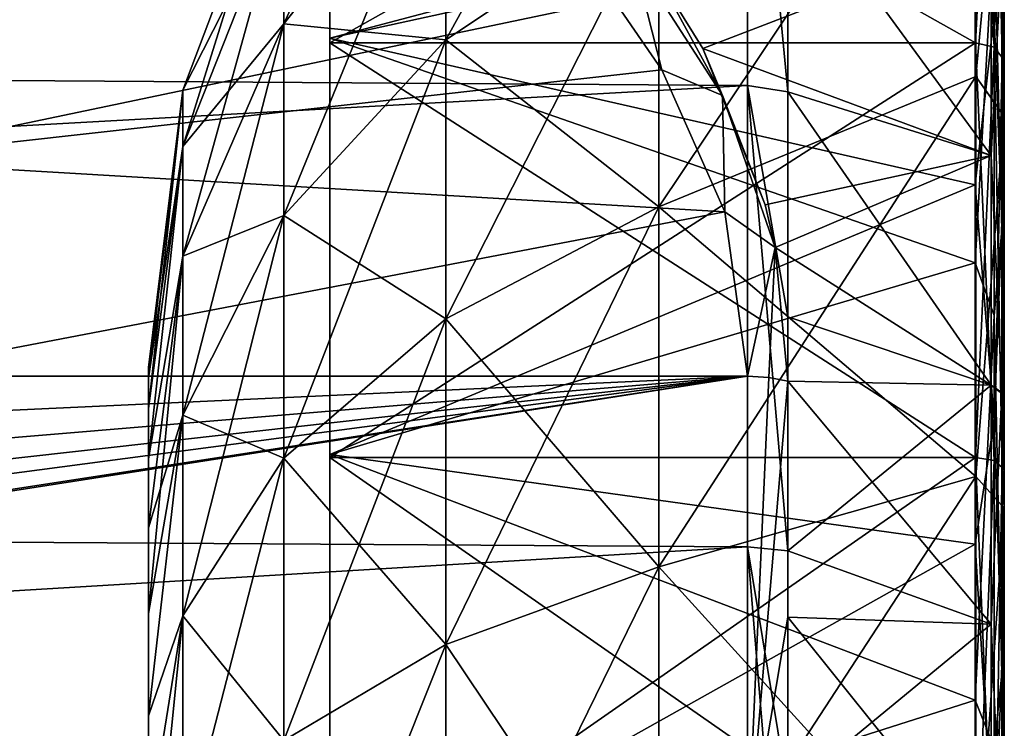
# Model space of a CAD drawing. Units: millimetres. Extents: x -162 to 162, y -35 to 35.
# Drawn here: x 155 to 162, y 5 to 10 of the extents above; entities that cross this region are included whole.
import ezdxf

# ---------------------------------------------------------------- set-up
doc = ezdxf.new("R2010")
doc.units = ezdxf.units.MM
doc.header["$LTSCALE"] = 65.185185
for name, color, linetype in [('310', 7, 'CONTINUOUS'), ('311', 7, 'CONTINUOUS'), ('313', 7, 'CONTINUOUS'), ('315', 7, 'CONTINUOUS'), ('316', 7, 'CONTINUOUS'), ('318', 7, 'CONTINUOUS'), ('319', 7, 'CONTINUOUS'), ('320', 7, 'CONTINUOUS'), ('321', 7, 'CONTINUOUS'), ('324', 7, 'CONTINUOUS'), ('325', 7, 'CONTINUOUS'), ('326', 7, 'CONTINUOUS'), ('354', 7, 'CONTINUOUS'), ('368', 7, 'CONTINUOUS'), ('372', 7, 'CONTINUOUS'), ('373', 7, 'CONTINUOUS'), ('374', 7, 'CONTINUOUS'), ('375', 7, 'CONTINUOUS'), ('378', 7, 'CONTINUOUS'), ('829', 7, 'CONTINUOUS'), ('832', 7, 'CONTINUOUS')]:
    doc.layers.add(name, color=color, linetype=linetype)

msp = doc.modelspace()

# ---------------------------------------------------------------- linework, layer by layer
at = {"layer": '310', "linetype": 'Continuous'}
for points in [[(145.5078, 5.1293, 19.8479), (144.6978, 4.9699, 19.8884), (160.5053, 7.4364, 19.1037), (145.5078, 5.1293, 19.8479)], [(160.5053, 7.4364, 19.1037), (144.6978, 4.9699, 19.8884), (160.5053, 3.8593, 20.1334), (160.5053, 7.4364, 19.1037)], [(146.1755, 5.5413, 19.7369), (145.5078, 5.1293, 19.8479), (160.5053, 7.4364, 19.1037), (146.1755, 5.5413, 19.7369)], [(146.4922, 5.8672, 19.6424), (146.1755, 5.5413, 19.7369), (160.5053, 7.4364, 19.1037), (146.4922, 5.8672, 19.6424)], [(146.7763, 6.289, 19.5115), (146.4922, 5.8672, 19.6424), (160.5053, 7.4364, 19.1037), (146.7763, 6.289, 19.5115)], [(146.9968, 6.8116, 19.3352), (146.7763, 6.289, 19.5115), (160.5053, 7.4364, 19.1037), (146.9968, 6.8116, 19.3352)], [(153.9442, 7.4364, 19.1037), (146.9968, 6.8116, 19.3352), (160.5053, 7.4364, 19.1037), (153.9442, 7.4364, 19.1037)], [(144.6978, 4.9699, 19.8884), (104.8978, 4.6935, 19.9555), (160.5053, 3.8593, 20.1334), (144.6978, 4.9699, 19.8884)]]:
    msp.add_3dface(points, dxfattribs=at)
at = {"layer": '311', "linetype": 'Continuous'}
for points in [[(104.8978, 9.9754, -17.9093), (104.8978, 13.0963, -15.7714), (160.5053, 12.7177, -16.0782), (104.8978, 9.9754, -17.9093)], [(160.5053, 9.6007, -18.1129), (104.8978, 9.9754, -17.9093), (160.5053, 12.7177, -16.0782), (160.5053, 9.6007, -18.1129)], [(104.8978, 6.5147, -19.4373), (104.8978, 9.9754, -17.9093), (160.5053, 9.6007, -18.1129), (104.8978, 6.5147, -19.4373)], [(160.5053, 6.1671, -19.5504), (104.8978, 6.5147, -19.4373), (160.5053, 9.6007, -18.1129), (160.5053, 6.1671, -19.5504)], [(104.8978, 2.8322, -20.3034), (104.8978, 6.5147, -19.4373), (160.5053, 6.1671, -19.5504), (104.8978, 2.8322, -20.3034)], [(160.5053, 2.5302, -20.3433), (104.8978, 2.8322, -20.3034), (160.5053, 6.1671, -19.5504), (160.5053, 2.5302, -20.3433)]]:
    msp.add_3dface(points, dxfattribs=at)
at = {"layer": '313', "linetype": 'Continuous'}
for points in [[(162.3978, 8.5794, 16.0463), (162.3978, 11.5493, 14.0607), (162.3978, 10.6158, 15.8785), (162.3978, 8.5794, 16.0463)], [(162.3978, 11.4971, -14.1038), (162.3978, 8.5226, -16.077), (162.3978, 7.3073, -17.6472), (162.3978, 11.4971, -14.1038)], [(162.3978, 10.6106, -15.882), (162.3978, 11.4971, -14.1038), (162.3978, 7.3073, -17.6472), (162.3978, 10.6106, -15.882)], [(162.3978, 7.3148, 17.6441), (162.3978, 8.5794, 16.0463), (162.3978, 10.6158, 15.8785), (162.3978, 7.3148, 17.6441)], [(162.3978, 5.2804, 17.4129), (162.3978, 8.5794, 16.0463), (162.3978, 7.3148, 17.6441), (162.3978, 5.2804, 17.4129)], [(162.3978, 8.5226, -16.077), (162.3978, 5.2199, -17.4315), (162.3978, 7.3073, -17.6472), (162.3978, 8.5226, -16.077)], [(162.3978, 3.7317, 18.7322), (162.3978, 5.2804, 17.4129), (162.3978, 7.3148, 17.6441), (162.3978, 3.7317, 18.7322)], [(162.3978, 7.3073, -17.6472), (162.3978, 5.2199, -17.4315), (162.3978, 3.7229, -18.7339), (162.3978, 7.3073, -17.6472)], [(162.3978, 1.7795, 18.1087), (162.3978, 5.2804, 17.4129), (162.3978, 3.7317, 18.7322), (162.3978, 1.7795, 18.1087)], [(162.3978, 5.2199, -17.4315), (162.3978, 1.7164, -18.1152), (162.3978, 3.7229, -18.7339), (162.3978, 5.2199, -17.4315)]]:
    msp.add_3dface(points, dxfattribs=at)
at = {"layer": '315', "linetype": 'Continuous'}
for points in [[(160.172, 9.874, 18.3946), (162.3181, 10.7003, 16.0141), (159.8144, 10.4556, 18.3811), (160.172, 9.874, 18.3946)], [(162.3181, 9.0791, 16.9858), (162.3181, 10.7003, 16.0141), (160.172, 9.874, 18.3946), (162.3181, 9.0791, 16.9858)], [(160.6373, 8.7107, 18.5867), (162.3181, 9.0791, 16.9858), (160.172, 9.874, 18.3946), (160.6373, 8.7107, 18.5867)], [(160.7103, 8.3933, 18.6719), (162.3181, 9.0791, 16.9858), (160.6373, 8.7107, 18.5867), (160.7103, 8.3933, 18.6719)], [(162.3181, 7.3705, 17.7939), (162.3181, 9.0791, 16.9858), (160.7103, 8.3933, 18.6719), (162.3181, 7.3705, 17.7939)], [(160.8062, 7.3999, 19.0098), (162.3181, 7.3705, 17.7939), (160.7103, 8.3933, 18.6719), (160.8062, 7.3999, 19.0098)], [(162.3181, 5.5909, 18.4307), (162.3181, 7.3705, 17.7939), (160.8062, 7.3999, 19.0098), (162.3181, 5.5909, 18.4307)], [(160.8062, 5.6434, 19.6032), (162.3181, 5.5909, 18.4307), (160.8062, 7.3999, 19.0098), (160.8062, 5.6434, 19.6032)], [(162.3181, 3.7574, 18.8899), (162.3181, 5.5909, 18.4307), (160.8062, 5.6434, 19.6032), (162.3181, 3.7574, 18.8899)], [(160.8062, 3.8404, 20.0346), (162.3181, 3.7574, 18.8899), (160.8062, 5.6434, 19.6032), (160.8062, 3.8404, 20.0346)]]:
    msp.add_3dface(points, dxfattribs=at)
at = {"layer": '316', "linetype": 'Continuous'}
for points in [[(162.3181, 10.7003, -16.0141), (162.3181, 9.0791, -16.9858), (160.8062, 11.1504, -17.0822), (162.3181, 10.7003, -16.0141)], [(160.8062, 11.1504, -17.0822), (162.3181, 9.0791, -16.9858), (160.8062, 9.5535, -18.0239), (160.8062, 11.1504, -17.0822)], [(162.3181, 9.0791, -16.9858), (162.3181, 7.3705, -17.7939), (160.8062, 9.5535, -18.0239), (162.3181, 9.0791, -16.9858)], [(160.8062, 9.5535, -18.0239), (162.3181, 7.3705, -17.7939), (160.8062, 7.8777, -18.8169), (160.8062, 9.5535, -18.0239)], [(160.8062, 7.8777, -18.8169), (162.3181, 7.3705, -17.7939), (160.8062, 6.1368, -19.4544), (160.8062, 7.8777, -18.8169)], [(162.3181, 7.3705, -17.7939), (162.3181, 5.5909, -18.4307), (160.8062, 6.1368, -19.4544), (162.3181, 7.3705, -17.7939)], [(160.8062, 6.1368, -19.4544), (162.3181, 5.5909, -18.4307), (160.8062, 4.3452, -19.9312), (160.8062, 6.1368, -19.4544)], [(162.3181, 5.5909, -18.4307), (162.3181, 3.7575, -18.8899), (160.8062, 4.3452, -19.9312), (162.3181, 5.5909, -18.4307)]]:
    msp.add_3dface(points, dxfattribs=at)
at = {"layer": '318', "linetype": 'Continuous'}
for points in [[(162.3978, 10.6158, 15.8785), (162.3181, 10.7003, 16.0141), (162.3181, 9.0791, 16.9858), (162.3978, 10.6158, 15.8785)], [(162.3978, 7.3148, 17.6441), (162.3978, 10.6158, 15.8785), (162.3181, 9.0791, 16.9858), (162.3978, 7.3148, 17.6441)], [(162.3978, 7.3148, 17.6441), (162.3181, 9.0791, 16.9858), (162.3181, 7.3705, 17.7939), (162.3978, 7.3148, 17.6441)], [(162.3978, 7.3148, 17.6441), (162.3181, 7.3705, 17.7939), (162.3181, 5.5909, 18.4307), (162.3978, 7.3148, 17.6441)], [(162.3978, 3.7317, 18.7322), (162.3978, 7.3148, 17.6441), (162.3181, 5.5909, 18.4307), (162.3978, 3.7317, 18.7322)], [(162.3978, 3.7317, 18.7322), (162.3181, 5.5909, 18.4307), (162.3181, 3.7574, 18.8899), (162.3978, 3.7317, 18.7322)]]:
    msp.add_3dface(points, dxfattribs=at)
at = {"layer": '319', "linetype": 'Continuous'}
for points in [[(162.3978, 10.6106, -15.882), (162.3181, 9.0791, -16.9858), (162.3181, 10.7003, -16.0141), (162.3978, 10.6106, -15.882)], [(162.3978, 10.6106, -15.882), (162.3978, 7.3073, -17.6472), (162.3181, 9.0791, -16.9858), (162.3978, 10.6106, -15.882)], [(162.3978, 7.3073, -17.6472), (162.3181, 7.3705, -17.7939), (162.3181, 9.0791, -16.9858), (162.3978, 7.3073, -17.6472)], [(162.3978, 7.3073, -17.6472), (162.3181, 5.5909, -18.4307), (162.3181, 7.3705, -17.7939), (162.3978, 7.3073, -17.6472)], [(162.3978, 7.3073, -17.6472), (162.3978, 3.7229, -18.7339), (162.3181, 5.5909, -18.4307), (162.3978, 7.3073, -17.6472)], [(162.3978, 3.7229, -18.7339), (162.3181, 3.7575, -18.8899), (162.3181, 5.5909, -18.4307), (162.3978, 3.7229, -18.7339)]]:
    msp.add_3dface(points, dxfattribs=at)
at = {"layer": '320', "linetype": 'Continuous'}
for points in [[(160.5053, 9.6007, -18.1129), (160.5053, 12.7177, -16.0782), (160.8062, 9.5535, -18.0239), (160.5053, 9.6007, -18.1129)], [(160.5053, 12.7177, -16.0782), (160.8062, 11.1504, -17.0822), (160.8062, 9.5535, -18.0239), (160.5053, 12.7177, -16.0782)], [(160.5053, 6.1671, -19.5504), (160.5053, 9.6007, -18.1129), (160.8062, 6.1368, -19.4544), (160.5053, 6.1671, -19.5504)], [(160.5053, 9.6007, -18.1129), (160.8062, 9.5535, -18.0239), (160.8062, 7.8777, -18.8169), (160.5053, 9.6007, -18.1129)], [(160.5053, 9.6007, -18.1129), (160.8062, 7.8777, -18.8169), (160.8062, 6.1368, -19.4544), (160.5053, 9.6007, -18.1129)], [(160.5053, 7.4364, 19.1037), (160.5053, 3.8593, 20.1334), (160.664, 7.427, 19.0796), (160.5053, 7.4364, 19.1037)], [(160.5053, 3.8593, 20.1334), (160.8062, 7.3999, 19.0098), (160.664, 7.427, 19.0796), (160.5053, 3.8593, 20.1334)], [(160.5053, 3.8593, 20.1334), (160.8062, 5.6434, 19.6032), (160.8062, 7.3999, 19.0098), (160.5053, 3.8593, 20.1334)], [(160.5053, 2.5302, -20.3433), (160.5053, 6.1671, -19.5504), (160.8062, 2.5178, -20.2433), (160.5053, 2.5302, -20.3433)], [(160.5053, 6.1671, -19.5504), (160.8062, 6.1368, -19.4544), (160.8062, 4.3452, -19.9312), (160.5053, 6.1671, -19.5504)], [(160.5053, 6.1671, -19.5504), (160.8062, 4.3452, -19.9312), (160.8062, 2.5178, -20.2433), (160.5053, 6.1671, -19.5504)], [(160.5053, 3.8593, 20.1334), (160.8062, 3.8404, 20.0346), (160.8062, 5.6434, 19.6032), (160.5053, 3.8593, 20.1334)]]:
    msp.add_3dface(points, dxfattribs=at)
at = {"layer": '321', "linetype": 'Continuous'}
for points in [[(153.5978, 10.5549, 18.5194), (153.8195, 9.0443, 18.6181), (159.5096, 10.2371, 18.5336), (153.5978, 10.5549, 18.5194)], [(159.5096, 10.2371, 18.5336), (153.8195, 9.0443, 18.6181), (159.8685, 9.717, 18.5418), (159.5096, 10.2371, 18.5336)], [(159.8685, 9.717, 18.5418), (153.8195, 9.0443, 18.6181), (160.3357, 8.6599, 18.7108), (159.8685, 9.717, 18.5418)], [(153.8195, 9.0443, 18.6181), (153.9442, 7.4364, 19.1037), (160.3357, 8.6599, 18.7108), (153.8195, 9.0443, 18.6181)], [(153.9442, 7.4364, 19.1037), (160.5053, 7.4364, 19.1037), (160.3357, 8.6599, 18.7108), (153.9442, 7.4364, 19.1037)]]:
    msp.add_3dface(points, dxfattribs=at)
at = {"layer": '324', "linetype": 'Continuous'}
for points in [[(159.5096, 10.2371, 18.5336), (159.8685, 9.717, 18.5418), (159.6548, 10.5584, 18.4484), (159.5096, 10.2371, 18.5336)], [(159.8144, 10.4556, 18.3811), (159.6548, 10.5584, 18.4484), (160.3197, 9.5266, 18.4504), (159.8144, 10.4556, 18.3811)], [(159.6548, 10.5584, 18.4484), (159.8685, 9.717, 18.5418), (160.3197, 9.5266, 18.4504), (159.6548, 10.5584, 18.4484)], [(160.172, 9.874, 18.3946), (159.8144, 10.4556, 18.3811), (160.3197, 9.5266, 18.4504), (160.172, 9.874, 18.3946)], [(160.6373, 8.7107, 18.5867), (160.172, 9.874, 18.3946), (160.3197, 9.5266, 18.4504), (160.6373, 8.7107, 18.5867)], [(159.8685, 9.717, 18.5418), (160.3357, 8.6599, 18.7108), (160.3197, 9.5266, 18.4504), (159.8685, 9.717, 18.5418)], [(160.7103, 8.3933, 18.6719), (160.6373, 8.7107, 18.5867), (160.3197, 9.5266, 18.4504), (160.7103, 8.3933, 18.6719)], [(160.3357, 8.6599, 18.7108), (160.7103, 8.3933, 18.6719), (160.3197, 9.5266, 18.4504), (160.3357, 8.6599, 18.7108)], [(160.5053, 7.4364, 19.1037), (160.7103, 8.3933, 18.6719), (160.3357, 8.6599, 18.7108), (160.5053, 7.4364, 19.1037)], [(160.7103, 8.3933, 18.6719), (160.5053, 7.4364, 19.1037), (160.664, 7.427, 19.0796), (160.7103, 8.3933, 18.6719)], [(160.8062, 7.3999, 19.0098), (160.7103, 8.3933, 18.6719), (160.664, 7.427, 19.0796), (160.8062, 7.3999, 19.0098)]]:
    msp.add_3dface(points, dxfattribs=at)
at = {"layer": '325', "linetype": 'Continuous'}
for points in [[(157.3978, 9.9521, 14.8935), (157.3978, 12.6662, 12.6662), (162.2013, 11.0023, 14.2417), (157.3978, 9.9521, 14.8935)], [(162.2013, 8.8596, 15.6647), (157.3978, 9.9521, 14.8935), (162.2013, 11.0023, 14.2417), (162.2013, 8.8596, 15.6647)], [(157.3978, 6.8541, 16.5494), (157.3978, 9.9521, 14.8935), (162.2013, 8.8596, 15.6647), (157.3978, 6.8541, 16.5494)], [(162.2013, 6.186, 16.9), (157.3978, 6.8541, 16.5494), (162.2013, 8.8596, 15.6647), (162.2013, 6.186, 16.9)], [(157.3978, 3.4953, 17.5684), (157.3978, 6.8541, 16.5494), (162.2013, 6.186, 16.9), (157.3978, 3.4953, 17.5684)], [(162.2013, 2.9658, 17.7505), (157.3978, 3.4953, 17.5684), (162.2013, 6.186, 16.9), (162.2013, 2.9658, 17.7505)]]:
    msp.add_3dface(points, dxfattribs=at)
at = {"layer": '326', "linetype": 'Continuous'}
for points in [[(157.3978, 12.6662, -12.6662), (157.3978, 9.9521, -14.8935), (162.2013, 11.2212, -14.0699), (157.3978, 12.6662, -12.6662)], [(162.2013, 11.2212, -14.0699), (157.3978, 9.9521, -14.8935), (162.2013, 8.2803, -15.9785), (162.2013, 11.2212, -14.0699)], [(157.3978, 9.9521, -14.8935), (157.3978, 6.8541, -16.5494), (162.2013, 8.2803, -15.9785), (157.3978, 9.9521, -14.8935)], [(162.2013, 8.2803, -15.9785), (157.3978, 6.8541, -16.5494), (162.2013, 5.0267, -17.2803), (162.2013, 8.2803, -15.9785)], [(157.3978, 6.8541, -16.5494), (157.3978, 3.4953, -17.5684), (162.2013, 5.0267, -17.2803), (157.3978, 6.8541, -16.5494)], [(162.2013, 5.0267, -17.2803), (157.3978, 3.4953, -17.5684), (162.2013, 1.5824, -17.9269), (162.2013, 5.0267, -17.2803)]]:
    msp.add_3dface(points, dxfattribs=at)
at = {"layer": '354', "linetype": 'Continuous'}
for points in [[(162.3978, 11.5493, 14.0607), (162.3978, 8.5794, 16.0463), (162.3404, 10.1206, 14.9534), (162.3978, 11.5493, 14.0607)], [(162.3978, 8.5226, -16.077), (162.3978, 11.4971, -14.1038), (162.3404, 10.82, -14.4554), (162.3978, 8.5226, -16.077)], [(162.2013, 11.2212, -14.0699), (162.2013, 8.2803, -15.9785), (162.3404, 10.82, -14.4554), (162.2013, 11.2212, -14.0699)], [(162.2013, 8.8596, 15.6647), (162.2013, 11.0023, 14.2417), (162.3404, 10.1206, 14.9534), (162.2013, 8.8596, 15.6647)], [(162.3404, 10.82, -14.4554), (162.2013, 8.2803, -15.9785), (162.3404, 7.8887, -16.2419), (162.3404, 10.82, -14.4554)], [(162.3978, 8.5226, -16.077), (162.3404, 10.82, -14.4554), (162.3404, 7.8887, -16.2419), (162.3978, 8.5226, -16.077)], [(162.3404, 7.1077, 16.5986), (162.2013, 8.8596, 15.6647), (162.3404, 10.1206, 14.9534), (162.3404, 7.1077, 16.5986)], [(162.3978, 8.5794, 16.0463), (162.3404, 7.1077, 16.5986), (162.3404, 10.1206, 14.9534), (162.3978, 8.5794, 16.0463)], [(162.2013, 6.186, 16.9), (162.2013, 8.8596, 15.6647), (162.3404, 7.1077, 16.5986), (162.2013, 6.186, 16.9)], [(162.3978, 8.5794, 16.0463), (162.3978, 5.2804, 17.4129), (162.3404, 7.1077, 16.5986), (162.3978, 8.5794, 16.0463)], [(162.3978, 5.2199, -17.4315), (162.3978, 8.5226, -16.077), (162.3404, 7.8887, -16.2419), (162.3978, 5.2199, -17.4315)], [(162.2013, 8.2803, -15.9785), (162.2013, 5.0267, -17.2803), (162.3404, 7.8887, -16.2419), (162.2013, 8.2803, -15.9785)], [(162.3404, 7.8887, -16.2419), (162.2013, 5.0267, -17.2803), (162.3404, 4.6722, -17.4414), (162.3404, 7.8887, -16.2419)], [(162.3978, 5.2199, -17.4315), (162.3404, 7.8887, -16.2419), (162.3404, 4.6722, -17.4414), (162.3978, 5.2199, -17.4315)], [(162.3404, 3.8378, 17.6438), (162.2013, 6.186, 16.9), (162.3404, 7.1077, 16.5986), (162.3404, 3.8378, 17.6438)], [(162.3978, 5.2804, 17.4129), (162.3404, 3.8378, 17.6438), (162.3404, 7.1077, 16.5986), (162.3978, 5.2804, 17.4129)], [(162.2013, 2.9658, 17.7505), (162.2013, 6.186, 16.9), (162.3404, 3.8378, 17.6438), (162.2013, 2.9658, 17.7505)], [(162.3978, 5.2804, 17.4129), (162.3978, 1.7795, 18.1087), (162.3404, 3.8378, 17.6438), (162.3978, 5.2804, 17.4129)], [(162.3978, 1.7164, -18.1152), (162.3978, 5.2199, -17.4315), (162.3404, 4.6722, -17.4414), (162.3978, 1.7164, -18.1152)], [(162.2013, 5.0267, -17.2803), (162.2013, 1.5824, -17.9269), (162.3404, 4.6722, -17.4414), (162.2013, 5.0267, -17.2803)]]:
    msp.add_3dface(points, dxfattribs=at)
at = {"layer": '368', "linetype": 'Continuous'}
for points in [[(162.4017, 9.808, -14.6787), (162.4017, 12.4833, -12.4832), (162.4171, 9.3705, -14.0238), (162.4017, 9.808, -14.6787)], [(162.4171, 9.3705, -14.0238), (162.4017, 12.4833, -12.4832), (162.4171, 11.9263, -11.9264), (162.4171, 9.3705, -14.0238)], [(162.4017, 12.4831, 12.4834), (162.4017, 9.8078, 14.6789), (162.4171, 9.3704, 14.0239), (162.4017, 12.4831, 12.4834)], [(162.4171, 11.9262, 11.9264), (162.4017, 12.4831, 12.4834), (162.4171, 9.3704, 14.0239), (162.4171, 11.9262, 11.9264)], [(162.4017, 6.7558, -16.3102), (162.4017, 9.808, -14.6787), (162.4171, 6.4544, -15.5825), (162.4017, 6.7558, -16.3102)], [(162.4171, 6.4544, -15.5825), (162.4017, 9.808, -14.6787), (162.4171, 9.3705, -14.0238), (162.4171, 6.4544, -15.5825)], [(162.4017, 9.8078, 14.6789), (162.4017, 6.7556, 16.3103), (162.4171, 6.4544, 15.5825), (162.4017, 9.8078, 14.6789)], [(162.4171, 9.3704, 14.0239), (162.4017, 9.8078, 14.6789), (162.4171, 6.4544, 15.5825), (162.4171, 9.3704, 14.0239)], [(162.4017, 3.4439, -17.3148), (162.4017, 6.7558, -16.3102), (162.4171, 3.2903, -16.5423), (162.4017, 3.4439, -17.3148)], [(162.4171, 3.2903, -16.5423), (162.4017, 6.7558, -16.3102), (162.4171, 6.4544, -15.5825), (162.4171, 3.2903, -16.5423)], [(162.4017, 6.7556, 16.3103), (162.4017, 3.4438, 17.3148), (162.4171, 3.2904, 16.5423), (162.4017, 6.7556, 16.3103)], [(162.4171, 6.4544, 15.5825), (162.4017, 6.7556, 16.3103), (162.4171, 3.2904, 16.5423), (162.4171, 6.4544, 15.5825)]]:
    msp.add_3dface(points, dxfattribs=at)
at = {"layer": '372', "linetype": 'Continuous'}
for points in [[(156.0478, 7.5), (156.0478, 7.4221, 1.0663), (156.0478, 7.4221, -1.0663), (156.0478, 7.5)], [(156.0478, 7.4221, 1.0663), (156.0478, 7.1953, 2.1155), (156.0478, 7.4221, -1.0663), (156.0478, 7.4221, 1.0663)], [(156.0478, 7.4221, -1.0663), (156.0478, 7.1953, 2.1155), (156.0478, 7.1953, -2.1155), (156.0478, 7.4221, -1.0663)], [(156.0478, 7.1953, 2.1155), (156.0478, 6.8219, 3.1128), (156.0478, 7.1953, -2.1155), (156.0478, 7.1953, 2.1155)], [(156.0478, 7.1953, -2.1155), (156.0478, 6.8219, 3.1128), (156.0478, 6.8219, -3.1128), (156.0478, 7.1953, -2.1155)], [(156.0478, 6.8219, 3.1128), (156.0478, 6.3069, 4.0576), (156.0478, 6.8219, -3.1128), (156.0478, 6.8219, 3.1128)], [(156.0478, 6.8219, -3.1128), (156.0478, 6.3069, 4.0576), (156.0478, 6.3069, -4.0576), (156.0478, 6.8219, -3.1128)], [(156.0478, 6.3069, 4.0576), (156.0478, 5.6696, 4.9081), (156.0478, 6.3069, -4.0576), (156.0478, 6.3069, 4.0576)], [(156.0478, 6.3069, -4.0576), (156.0478, 5.6696, 4.9081), (156.0478, 5.6696, -4.9081), (156.0478, 6.3069, -4.0576)], [(156.0478, 5.6696, 4.9081), (156.0478, 4.9081, 5.6696), (156.0478, 5.6696, -4.9081), (156.0478, 5.6696, 4.9081)], [(156.0478, 5.6696, -4.9081), (156.0478, 4.9081, 5.6696), (156.0478, 4.9081, -5.6696), (156.0478, 5.6696, -4.9081)], [(156.0478, 4.9081, 5.6696), (156.0478, 4.0576, 6.3069), (156.0478, 4.9081, -5.6696), (156.0478, 4.9081, 5.6696)], [(156.0478, 4.9081, -5.6696), (156.0478, 4.0576, 6.3069), (156.0478, 4.0576, -6.3069), (156.0478, 4.9081, -5.6696)]]:
    msp.add_3dface(points, dxfattribs=at)
at = {"layer": '373', "linetype": 'Continuous'}
for points in [[(162.204, 9.6676, -13.306), (162.204, 12.2227, -11.0053), (159.8459, 8.6969, -11.9703), (162.204, 9.6676, -13.306)], [(159.8459, 8.6969, -11.9703), (162.204, 12.2227, -11.0053), (159.8459, 10.9956, -9.9005), (159.8459, 8.6969, -11.9703)], [(162.204, 12.2226, 11.0054), (162.204, 9.6674, 13.3061), (159.8459, 8.6969, 11.9703), (162.204, 12.2226, 11.0054)], [(159.8459, 10.9956, 9.9005), (162.204, 12.2226, 11.0054), (159.8459, 8.6969, 11.9703), (159.8459, 10.9956, 9.9005)], [(162.204, 6.6898, -15.0252), (162.204, 9.6676, -13.306), (159.8459, 8.6969, -11.9703), (162.204, 6.6898, -15.0252)], [(162.204, 9.6674, 13.3061), (162.204, 6.6896, 15.0253), (159.8459, 6.0181, 13.5169), (162.204, 9.6674, 13.3061)], [(159.8459, 8.6969, 11.9703), (162.204, 9.6674, 13.3061), (159.8459, 6.0181, 13.5169), (159.8459, 8.6969, 11.9703)], [(159.8459, 6.0181, -13.5169), (162.204, 6.6898, -15.0252), (159.8459, 8.6969, -11.9703), (159.8459, 6.0181, -13.5169)], [(162.204, 3.4196, -16.0878), (162.204, 6.6898, -15.0252), (159.8459, 3.0763, -14.4727), (162.204, 3.4196, -16.0878)], [(159.8459, 3.0763, -14.4727), (162.204, 6.6898, -15.0252), (159.8459, 6.0181, -13.5169), (159.8459, 3.0763, -14.4727)], [(162.204, 6.6896, 15.0253), (162.204, 3.4195, 16.0878), (159.8459, 6.0181, 13.5169), (162.204, 6.6896, 15.0253)], [(159.8459, 6.0181, 13.5169), (162.204, 3.4195, 16.0878), (159.8459, 3.0763, 14.4727), (159.8459, 6.0181, 13.5169)]]:
    msp.add_3dface(points, dxfattribs=at)
at = {"layer": '374', "linetype": 'Continuous'}
for points in [[(159.8459, 10.9956, -9.9005), (159.8459, 12.8138, -7.398), (158.2609, 9.9402, -8.9502), (159.8459, 10.9956, -9.9005)], [(158.2609, 9.9402, -8.9502), (159.8459, 12.8138, -7.398), (158.2609, 11.5839, -6.688), (158.2609, 9.9402, -8.9502)], [(158.2609, 11.5839, -6.688), (158.2609, 12.7212, -4.1334), (157.0551, 10.0586, -5.8073), (158.2609, 11.5839, -6.688)], [(157.0551, 10.0586, -5.8073), (158.2609, 12.7212, -4.1334), (157.0551, 11.0462, -3.5891), (157.0551, 10.0586, -5.8073)], [(158.2609, 9.9402, -8.9502), (158.2609, 11.5839, -6.688), (157.0551, 8.6313, -7.7717), (158.2609, 9.9402, -8.9502)], [(157.0551, 8.6313, -7.7717), (158.2609, 11.5839, -6.688), (157.0551, 10.0586, -5.8073), (157.0551, 8.6313, -7.7717)], [(158.2609, 11.5839, 6.688), (158.2609, 9.9402, 8.9502), (157.0551, 10.0586, 5.8073), (158.2609, 11.5839, 6.688)], [(157.0551, 11.0462, 3.5891), (158.2609, 11.5839, 6.688), (157.0551, 10.0586, 5.8073), (157.0551, 11.0462, 3.5891)], [(158.2609, 11.5839, 6.688), (159.8459, 10.9956, 9.9005), (158.2609, 9.9402, 8.9502), (158.2609, 11.5839, 6.688)], [(157.0551, 11.0462, -3.5891), (157.0551, 11.551, -1.2141), (156.303, 9.1463, -2.9718), (157.0551, 11.0462, -3.5891)], [(157.0551, 11.551, -1.2141), (157.0551, 11.551, 1.2141), (156.303, 9.5643, -1.0053), (157.0551, 11.551, -1.2141)], [(156.303, 9.1463, -2.9718), (157.0551, 11.551, -1.2141), (156.303, 9.5643, -1.0053), (156.303, 9.1463, -2.9718)], [(157.0551, 11.551, 1.2141), (157.0551, 11.0462, 3.5891), (156.303, 9.5643, 1.0053), (157.0551, 11.551, 1.2141)], [(156.303, 9.5643, -1.0053), (157.0551, 11.551, 1.2141), (156.303, 9.5643, 1.0053), (156.303, 9.5643, -1.0053)], [(157.0551, 10.0586, -5.8073), (157.0551, 11.0462, -3.5891), (156.303, 8.3286, -4.8085), (157.0551, 10.0586, -5.8073)], [(156.303, 8.3286, -4.8085), (157.0551, 11.0462, -3.5891), (156.303, 9.1463, -2.9718), (156.303, 8.3286, -4.8085)], [(157.0551, 11.0462, 3.5891), (157.0551, 10.0586, 5.8073), (156.303, 9.1463, 2.9718), (157.0551, 11.0462, 3.5891)], [(156.303, 9.5643, 1.0053), (157.0551, 11.0462, 3.5891), (156.303, 9.1463, 2.9718), (156.303, 9.5643, 1.0053)], [(159.8459, 8.6969, -11.9703), (159.8459, 10.9956, -9.9005), (158.2609, 7.8622, -10.8213), (159.8459, 8.6969, -11.9703)], [(158.2609, 7.8622, -10.8213), (159.8459, 10.9956, -9.9005), (158.2609, 9.9402, -8.9502), (158.2609, 7.8622, -10.8213)], [(159.8459, 10.9956, 9.9005), (159.8459, 8.6969, 11.9703), (158.2609, 9.9402, 8.9502), (159.8459, 10.9956, 9.9005)], [(157.0551, 8.6313, -7.7717), (157.0551, 10.0586, -5.8073), (156.303, 7.1468, -6.435), (157.0551, 8.6313, -7.7717)], [(156.303, 7.1468, -6.435), (157.0551, 10.0586, -5.8073), (156.303, 8.3286, -4.8085), (156.303, 7.1468, -6.435)], [(157.0551, 10.0586, 5.8073), (157.0551, 8.6313, 7.7717), (156.303, 8.3286, 4.8085), (157.0551, 10.0586, 5.8073)], [(156.303, 9.1463, 2.9718), (157.0551, 10.0586, 5.8073), (156.303, 8.3286, 4.8085), (156.303, 9.1463, 2.9718)], [(157.0551, 10.0586, 5.8073), (158.2609, 9.9402, 8.9502), (157.0551, 8.6313, 7.7717), (157.0551, 10.0586, 5.8073)], [(158.2609, 7.8622, -10.8213), (158.2609, 9.9402, -8.9502), (157.0551, 6.8269, -9.3964), (158.2609, 7.8622, -10.8213)], [(157.0551, 6.8269, -9.3964), (158.2609, 9.9402, -8.9502), (157.0551, 8.6313, -7.7717), (157.0551, 6.8269, -9.3964)], [(158.2609, 9.9402, 8.9502), (158.2609, 7.8622, 10.8213), (157.0551, 8.6313, 7.7717), (158.2609, 9.9402, 8.9502)], [(158.2609, 9.9402, 8.9502), (159.8459, 8.6969, 11.9703), (158.2609, 7.8622, 10.8213), (158.2609, 9.9402, 8.9502)], [(156.0478, 7.4221, 1.0663), (156.0478, 7.5), (156.303, 9.5643, 1.0053), (156.0478, 7.4221, 1.0663)], [(156.0478, 7.4221, 1.0663), (156.303, 9.5643, 1.0053), (156.303, 9.1463, 2.9718), (156.0478, 7.4221, 1.0663)], [(156.0478, 7.5), (156.0478, 7.4221, -1.0663), (156.303, 9.5643, -1.0053), (156.0478, 7.5)], [(156.0478, 7.5), (156.303, 9.5643, -1.0053), (156.303, 9.5643, 1.0053), (156.0478, 7.5)], [(156.0478, 7.4221, -1.0663), (156.0478, 7.1953, -2.1155), (156.303, 9.5643, -1.0053), (156.0478, 7.4221, -1.0663)], [(156.0478, 7.1953, -2.1155), (156.303, 9.1463, -2.9718), (156.303, 9.5643, -1.0053), (156.0478, 7.1953, -2.1155)], [(156.0478, 6.8219, 3.1128), (156.0478, 7.1953, 2.1155), (156.303, 9.1463, 2.9718), (156.0478, 6.8219, 3.1128)], [(156.0478, 6.8219, 3.1128), (156.303, 9.1463, 2.9718), (156.303, 8.3286, 4.8085), (156.0478, 6.8219, 3.1128)], [(156.0478, 7.1953, 2.1155), (156.0478, 7.4221, 1.0663), (156.303, 9.1463, 2.9718), (156.0478, 7.1953, 2.1155)], [(156.0478, 7.1953, -2.1155), (156.0478, 6.8219, -3.1128), (156.303, 9.1463, -2.9718), (156.0478, 7.1953, -2.1155)], [(156.0478, 6.8219, -3.1128), (156.303, 8.3286, -4.8085), (156.303, 9.1463, -2.9718), (156.0478, 6.8219, -3.1128)], [(159.8459, 6.0181, -13.5169), (159.8459, 8.6969, -11.9703), (158.2609, 5.4405, -12.2195), (159.8459, 6.0181, -13.5169)], [(158.2609, 5.4405, -12.2195), (159.8459, 8.6969, -11.9703), (158.2609, 7.8622, -10.8213), (158.2609, 5.4405, -12.2195)], [(159.8459, 8.6969, 11.9703), (159.8459, 6.0181, 13.5169), (158.2609, 7.8622, 10.8213), (159.8459, 8.6969, 11.9703)], [(157.0551, 6.8269, -9.3964), (157.0551, 8.6313, -7.7717), (156.303, 5.6527, -7.7803), (157.0551, 6.8269, -9.3964)], [(156.303, 5.6527, -7.7803), (157.0551, 8.6313, -7.7717), (156.303, 7.1468, -6.435), (156.303, 5.6527, -7.7803)], [(157.0551, 8.6313, 7.7717), (157.0551, 6.8269, 9.3964), (156.303, 7.1468, 6.435), (157.0551, 8.6313, 7.7717)], [(156.303, 8.3286, 4.8085), (157.0551, 8.6313, 7.7717), (156.303, 7.1468, 6.435), (156.303, 8.3286, 4.8085)], [(157.0551, 8.6313, 7.7717), (158.2609, 7.8622, 10.8213), (157.0551, 6.8269, 9.3964), (157.0551, 8.6313, 7.7717)], [(156.0478, 6.3069, 4.0576), (156.0478, 6.8219, 3.1128), (156.303, 8.3286, 4.8085), (156.0478, 6.3069, 4.0576)], [(156.0478, 6.3069, 4.0576), (156.303, 8.3286, 4.8085), (156.303, 7.1468, 6.435), (156.0478, 6.3069, 4.0576)], [(156.0478, 6.8219, -3.1128), (156.0478, 6.3069, -4.0576), (156.303, 8.3286, -4.8085), (156.0478, 6.8219, -3.1128)], [(156.0478, 6.3069, -4.0576), (156.0478, 5.6696, -4.9081), (156.303, 8.3286, -4.8085), (156.0478, 6.3069, -4.0576)], [(156.0478, 5.6696, -4.9081), (156.303, 7.1468, -6.435), (156.303, 8.3286, -4.8085), (156.0478, 5.6696, -4.9081)], [(158.2609, 5.4405, -12.2195), (158.2609, 7.8622, -10.8213), (157.0551, 4.7241, -10.6105), (158.2609, 5.4405, -12.2195)], [(157.0551, 4.7241, -10.6105), (158.2609, 7.8622, -10.8213), (157.0551, 6.8269, -9.3964), (157.0551, 4.7241, -10.6105)], [(158.2609, 7.8622, 10.8213), (158.2609, 5.4405, 12.2195), (157.0551, 6.8269, 9.3964), (158.2609, 7.8622, 10.8213)], [(158.2609, 7.8622, 10.8213), (159.8459, 6.0181, 13.5169), (158.2609, 5.4405, 12.2195), (158.2609, 7.8622, 10.8213)], [(156.0478, 4.9081, 5.6696), (156.0478, 5.6696, 4.9081), (156.303, 7.1468, 6.435), (156.0478, 4.9081, 5.6696)], [(156.0478, 4.9081, 5.6696), (156.303, 7.1468, 6.435), (156.303, 5.6527, 7.7803), (156.0478, 4.9081, 5.6696)], [(156.0478, 5.6696, 4.9081), (156.0478, 6.3069, 4.0576), (156.303, 7.1468, 6.435), (156.0478, 5.6696, 4.9081)], [(156.0478, 5.6696, -4.9081), (156.0478, 4.9081, -5.6696), (156.303, 7.1468, -6.435), (156.0478, 5.6696, -4.9081)], [(156.0478, 4.9081, -5.6696), (156.303, 5.6527, -7.7803), (156.303, 7.1468, -6.435), (156.0478, 4.9081, -5.6696)], [(156.303, 7.1468, 6.435), (157.0551, 6.8269, 9.3964), (156.303, 5.6527, 7.7803), (156.303, 7.1468, 6.435)], [(157.0551, 4.7241, -10.6105), (157.0551, 6.8269, -9.3964), (156.303, 3.9116, -8.7856), (157.0551, 4.7241, -10.6105)], [(156.303, 3.9116, -8.7856), (157.0551, 6.8269, -9.3964), (156.303, 5.6527, -7.7803), (156.303, 3.9116, -8.7856)], [(157.0551, 6.8269, 9.3964), (157.0551, 4.7241, 10.6105), (156.303, 5.6527, 7.7803), (157.0551, 6.8269, 9.3964)], [(157.0551, 6.8269, 9.3964), (158.2609, 5.4405, 12.2195), (157.0551, 4.7241, 10.6105), (157.0551, 6.8269, 9.3964)], [(159.8459, 3.0763, -14.4727), (159.8459, 6.0181, -13.5169), (158.2609, 2.781, -13.0836), (159.8459, 3.0763, -14.4727)], [(158.2609, 2.781, -13.0836), (159.8459, 6.0181, -13.5169), (158.2609, 5.4405, -12.2195), (158.2609, 2.781, -13.0836)], [(159.8459, 6.0181, 13.5169), (159.8459, 3.0763, 14.4727), (158.2609, 5.4405, 12.2195), (159.8459, 6.0181, 13.5169)], [(156.0478, 4.0576, 6.3069), (156.0478, 4.9081, 5.6696), (156.303, 5.6527, 7.7803), (156.0478, 4.0576, 6.3069)], [(156.0478, 4.0576, 6.3069), (156.303, 5.6527, 7.7803), (156.303, 3.9116, 8.7856), (156.0478, 4.0576, 6.3069)], [(156.0478, 4.9081, -5.6696), (156.0478, 4.0576, -6.3069), (156.303, 5.6527, -7.7803), (156.0478, 4.9081, -5.6696)], [(156.0478, 4.0576, -6.3069), (156.0478, 3.1128, -6.8219), (156.303, 5.6527, -7.7803), (156.0478, 4.0576, -6.3069)], [(156.0478, 3.1128, -6.8219), (156.303, 3.9116, -8.7856), (156.303, 5.6527, -7.7803), (156.0478, 3.1128, -6.8219)], [(156.303, 5.6527, 7.7803), (157.0551, 4.7241, 10.6105), (156.303, 3.9116, 8.7856), (156.303, 5.6527, 7.7803)], [(158.2609, 2.781, -13.0836), (158.2609, 5.4405, -12.2195), (157.0551, 2.4148, -11.3608), (158.2609, 2.781, -13.0836)], [(157.0551, 2.4148, -11.3608), (158.2609, 5.4405, -12.2195), (157.0551, 4.7241, -10.6105), (157.0551, 2.4148, -11.3608)], [(158.2609, 5.4405, 12.2195), (158.2609, 2.781, 13.0836), (157.0551, 4.7241, 10.6105), (158.2609, 5.4405, 12.2195)], [(158.2609, 5.4405, 12.2195), (159.8459, 3.0763, 14.4727), (158.2609, 2.781, 13.0836), (158.2609, 5.4405, 12.2195)]]:
    msp.add_3dface(points, dxfattribs=at)
at = {"layer": '375', "linetype": 'Continuous'}
for points in [[(162.2017, 9.917, -14.8417), (162.2017, 12.6219, -12.6218), (162.3417, 9.8852, -14.7942), (162.2017, 9.917, -14.8417)], [(162.3417, 9.8852, -14.7942), (162.2017, 12.6219, -12.6218), (162.3417, 12.5814, -12.5814), (162.3417, 9.8852, -14.7942)], [(162.2017, 12.6218, 12.6219), (162.2017, 9.9169, 14.8417), (162.3417, 12.5814, 12.5814), (162.2017, 12.6218, 12.6219)], [(162.3417, 12.5814, 12.5814), (162.2017, 9.9169, 14.8417), (162.3417, 9.8852, 14.7942), (162.3417, 12.5814, 12.5814)], [(162.4017, 12.4831, 12.4834), (162.3417, 12.5814, 12.5814), (162.3417, 9.8852, 14.7942), (162.4017, 12.4831, 12.4834)], [(162.4017, 12.4833, -12.4832), (162.4017, 9.808, -14.6787), (162.3417, 12.5814, -12.5814), (162.4017, 12.4833, -12.4832)], [(162.4017, 9.808, -14.6787), (162.3417, 9.8852, -14.7942), (162.3417, 12.5814, -12.5814), (162.4017, 9.808, -14.6787)], [(162.4017, 9.8078, 14.6789), (162.4017, 12.4831, 12.4834), (162.3417, 9.8852, 14.7942), (162.4017, 9.8078, 14.6789)], [(162.2017, 6.8309, -16.4913), (162.2017, 9.917, -14.8417), (162.3417, 6.809, -16.4384), (162.2017, 6.8309, -16.4913)], [(162.3417, 6.809, -16.4384), (162.2017, 9.917, -14.8417), (162.3417, 9.8852, -14.7942), (162.3417, 6.809, -16.4384)], [(162.2017, 9.9169, 14.8417), (162.2017, 6.8309, 16.4913), (162.3417, 9.8852, 14.7942), (162.2017, 9.9169, 14.8417)], [(162.3417, 9.8852, 14.7942), (162.2017, 6.8309, 16.4913), (162.3417, 6.809, 16.4384), (162.3417, 9.8852, 14.7942)], [(162.4017, 9.8078, 14.6789), (162.3417, 9.8852, 14.7942), (162.3417, 6.809, 16.4384), (162.4017, 9.8078, 14.6789)], [(162.4017, 9.808, -14.6787), (162.4017, 6.7558, -16.3102), (162.3417, 9.8852, -14.7942), (162.4017, 9.808, -14.6787)], [(162.4017, 6.7558, -16.3102), (162.3417, 6.809, -16.4384), (162.3417, 9.8852, -14.7942), (162.4017, 6.7558, -16.3102)], [(162.4017, 6.7556, 16.3103), (162.4017, 9.8078, 14.6789), (162.3417, 6.809, 16.4384), (162.4017, 6.7556, 16.3103)], [(162.2017, 3.4823, -17.507), (162.2017, 6.8309, -16.4913), (162.3417, 3.4712, -17.4509), (162.2017, 3.4823, -17.507)], [(162.3417, 3.4712, -17.4509), (162.2017, 6.8309, -16.4913), (162.3417, 6.809, -16.4384), (162.3417, 3.4712, -17.4509)], [(162.2017, 6.8309, 16.4913), (162.2017, 3.4824, 17.507), (162.3417, 6.809, 16.4384), (162.2017, 6.8309, 16.4913)], [(162.3417, 6.809, 16.4384), (162.2017, 3.4824, 17.507), (162.3417, 3.4712, 17.4509), (162.3417, 6.809, 16.4384)], [(162.4017, 6.7556, 16.3103), (162.3417, 6.809, 16.4384), (162.3417, 3.4712, 17.4509), (162.4017, 6.7556, 16.3103)], [(162.4017, 6.7558, -16.3102), (162.3417, 3.4712, -17.4509), (162.3417, 6.809, -16.4384), (162.4017, 6.7558, -16.3102)], [(162.4017, 6.7558, -16.3102), (162.4017, 3.4439, -17.3148), (162.3417, 3.4712, -17.4509), (162.4017, 6.7558, -16.3102)], [(162.4017, 3.4438, 17.3148), (162.4017, 6.7556, 16.3103), (162.3417, 3.4712, 17.4509), (162.4017, 3.4438, 17.3148)]]:
    msp.add_3dface(points, dxfattribs=at)
at = {"layer": '378', "linetype": 'Continuous'}
for points in [[(162.4171, 11.9263, -11.9264), (162.204, 12.2227, -11.0053), (162.204, 9.6676, -13.306), (162.4171, 11.9263, -11.9264)], [(162.4171, 11.9262, 11.9264), (162.204, 9.6674, 13.3061), (162.204, 12.2226, 11.0054), (162.4171, 11.9262, 11.9264)], [(162.4171, 9.3705, -14.0238), (162.4171, 11.9263, -11.9264), (162.204, 9.6676, -13.306), (162.4171, 9.3705, -14.0238)], [(162.4171, 11.9262, 11.9264), (162.4171, 9.3704, 14.0239), (162.204, 9.6674, 13.3061), (162.4171, 11.9262, 11.9264)], [(162.4171, 9.3705, -14.0238), (162.204, 9.6676, -13.306), (162.204, 6.6898, -15.0252), (162.4171, 9.3705, -14.0238)], [(162.4171, 9.3704, 14.0239), (162.204, 6.6896, 15.0253), (162.204, 9.6674, 13.3061), (162.4171, 9.3704, 14.0239)], [(162.4171, 6.4544, -15.5825), (162.4171, 9.3705, -14.0238), (162.204, 6.6898, -15.0252), (162.4171, 6.4544, -15.5825)], [(162.4171, 9.3704, 14.0239), (162.4171, 6.4544, 15.5825), (162.204, 6.6896, 15.0253), (162.4171, 9.3704, 14.0239)], [(162.4171, 6.4544, -15.5825), (162.204, 6.6898, -15.0252), (162.204, 3.4196, -16.0878), (162.4171, 6.4544, -15.5825)], [(162.4171, 6.4544, 15.5825), (162.204, 3.4195, 16.0878), (162.204, 6.6896, 15.0253), (162.4171, 6.4544, 15.5825)], [(162.4171, 3.2903, -16.5423), (162.4171, 6.4544, -15.5825), (162.204, 3.4196, -16.0878), (162.4171, 3.2903, -16.5423)], [(162.4171, 6.4544, 15.5825), (162.4171, 3.2904, 16.5423), (162.204, 3.4195, 16.0878), (162.4171, 6.4544, 15.5825)]]:
    msp.add_3dface(points, dxfattribs=at)
at = {"layer": '829', "linetype": 'Continuous'}
for points in [[(157.3978, 12.6662, 12.6662), (157.3978, 9.9521, 14.8935), (157.3978, 9.9163, 14.8421), (157.3978, 12.6662, 12.6662)], [(157.3978, 12.6217, 12.6217), (157.3978, 12.6662, 12.6662), (157.3978, 9.9163, 14.8421), (157.3978, 12.6217, 12.6217)], [(157.3978, 9.9521, -14.8935), (157.3978, 12.6662, -12.6662), (157.3978, 9.9163, -14.8421), (157.3978, 9.9521, -14.8935)], [(157.3978, 9.9163, -14.8421), (157.3978, 12.6662, -12.6662), (157.3978, 12.6217, -12.6217), (157.3978, 9.9163, -14.8421)], [(157.3978, 9.9521, 14.8935), (157.3978, 6.8541, 16.5494), (157.3978, 6.8316, 16.4908), (157.3978, 9.9521, 14.8935)], [(157.3978, 9.9163, 14.8421), (157.3978, 9.9521, 14.8935), (157.3978, 6.8316, 16.4908), (157.3978, 9.9163, 14.8421)], [(157.3978, 6.8541, -16.5494), (157.3978, 9.9521, -14.8935), (157.3978, 6.8316, -16.4908), (157.3978, 6.8541, -16.5494)], [(157.3978, 6.8316, -16.4908), (157.3978, 9.9521, -14.8935), (157.3978, 9.9163, -14.8421), (157.3978, 6.8316, -16.4908)], [(157.3978, 6.8541, 16.5494), (157.3978, 3.4953, 17.5684), (157.3978, 3.4818, 17.507), (157.3978, 6.8541, 16.5494)], [(157.3978, 6.8316, 16.4908), (157.3978, 6.8541, 16.5494), (157.3978, 3.4818, 17.507), (157.3978, 6.8316, 16.4908)], [(157.3978, 3.4953, -17.5684), (157.3978, 6.8541, -16.5494), (157.3978, 3.4818, -17.507), (157.3978, 3.4953, -17.5684)], [(157.3978, 3.4818, -17.507), (157.3978, 6.8541, -16.5494), (157.3978, 6.8316, -16.4908), (157.3978, 3.4818, -17.507)]]:
    msp.add_3dface(points, dxfattribs=at)
at = {"layer": '832', "linetype": 'Continuous'}
for points in [[(162.2017, 9.917, -14.8417), (157.3978, 12.6217, -12.6217), (162.2017, 12.6219, -12.6218), (162.2017, 9.917, -14.8417)], [(157.3978, 12.6217, 12.6217), (157.3978, 9.9163, 14.8421), (162.2017, 12.6218, 12.6219), (157.3978, 12.6217, 12.6217)], [(162.2017, 12.6218, 12.6219), (157.3978, 9.9163, 14.8421), (162.2017, 9.9169, 14.8417), (162.2017, 12.6218, 12.6219)], [(157.3978, 9.9163, -14.8421), (157.3978, 12.6217, -12.6217), (162.2017, 9.917, -14.8417), (157.3978, 9.9163, -14.8421)], [(162.2017, 6.8309, -16.4913), (157.3978, 9.9163, -14.8421), (162.2017, 9.917, -14.8417), (162.2017, 6.8309, -16.4913)], [(157.3978, 9.9163, 14.8421), (157.3978, 6.8316, 16.4908), (162.2017, 9.9169, 14.8417), (157.3978, 9.9163, 14.8421)], [(162.2017, 9.9169, 14.8417), (157.3978, 6.8316, 16.4908), (162.2017, 6.8309, 16.4913), (162.2017, 9.9169, 14.8417)], [(157.3978, 6.8316, -16.4908), (157.3978, 9.9163, -14.8421), (162.2017, 6.8309, -16.4913), (157.3978, 6.8316, -16.4908)], [(157.3978, 3.4818, -17.507), (157.3978, 6.8316, -16.4908), (162.2017, 3.4823, -17.507), (157.3978, 3.4818, -17.507)], [(162.2017, 3.4823, -17.507), (157.3978, 6.8316, -16.4908), (162.2017, 6.8309, -16.4913), (162.2017, 3.4823, -17.507)], [(157.3978, 6.8316, 16.4908), (157.3978, 3.4818, 17.507), (162.2017, 6.8309, 16.4913), (157.3978, 6.8316, 16.4908)], [(162.2017, 6.8309, 16.4913), (157.3978, 3.4818, 17.507), (162.2017, 3.4824, 17.507), (162.2017, 6.8309, 16.4913)]]:
    msp.add_3dface(points, dxfattribs=at)

doc.saveas('drawing.dxf')
